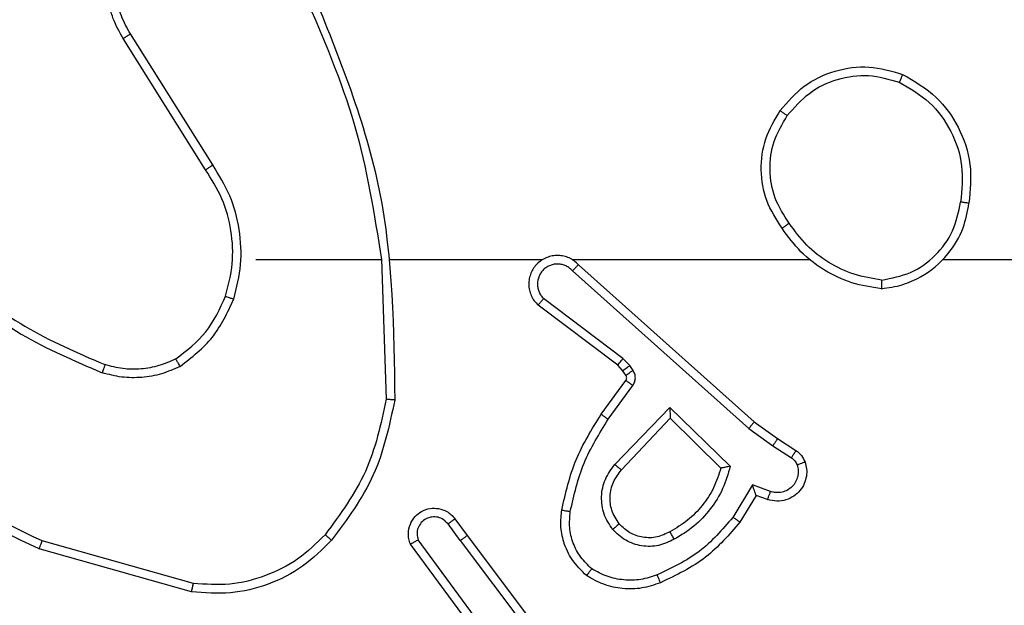
# Model space of a CAD drawing. Units: millimetres. Extents: x 483 to 1132, y 421 to 894.
# Drawn here: x 807 to 809, y 730 to 732 of the extents above; entities that cross this region are included whole.
import ezdxf

# ---------------------------------------------------------------- set-up
doc = ezdxf.new("R2010")
doc.units = ezdxf.units.MM
doc.header["$LTSCALE"] = 50
doc.layers.add('FORMAT', color=7, linetype='Continuous')

msp = doc.modelspace()

# ---------------------------------------------------------------- linework, layer by layer
at = {"layer": 'FORMAT', "color": 7, "linetype": 'Continuous', "lineweight": 25}
for p, q in [((807.2595, 731.2554), (807.0672, 731.5612)), ((807.2761, 731.2666), (807.084, 731.572)), ((807.3764, 731.046), (807.67, 731.046)), ((807.6698, 731.046), (807.6808, 730.7205)), ((807.6901, 731.046), (808.0456, 731.046)), ((808.1147, 731.046), (808.6689, 731.046)), ((808.1293, 731.0341), (808.5389, 730.6677)), ((808.1153, 731.0199), (808.5266, 730.652)), ((808.233, 730.8156), (808.048, 730.9552)), ((808.2208, 730.7996), (808.035, 730.9399)), ((808.2323, 730.7876), (808.2208, 730.7996)), ((808.249, 730.7989), (808.233, 730.8156)), ((808.2566, 730.7879), (808.249, 730.7989)), ((808.2399, 730.7766), (808.2323, 730.7876)), ((808.1824, 730.6855), (808.2398, 730.7645)), ((808.1988, 730.6738), (808.2562, 730.7526)), ((808.2141, 730.5684), (808.3425, 730.7017)), ((808.3425, 730.7017), (808.4833, 730.5644)), ((808.2294, 730.5557), (808.3429, 730.6767)), ((808.3429, 730.6767), (808.4614, 730.56)), ((808.5389, 730.6677), (808.5935, 730.6288)), ((808.5266, 730.652), (808.5825, 730.6121)), ((808.5825, 730.6121), (808.626, 730.5842)), ((808.5935, 730.6288), (808.6365, 730.6011)), ((808.5351, 730.5207), (808.4896, 730.4452)), ((808.5774, 730.5055), (808.5351, 730.5207)), ((808.5435, 730.4965), (808.506, 730.4342)), ((808.5705, 730.4867), (808.5435, 730.4965)), ((807.8536, 730.391), (807.825, 730.4299)), ((807.8411, 730.4419), (807.8696, 730.403)), ((807.2311, 730.2912), (806.878, 730.3905)), ((807.9077, 730.153), (807.7374, 730.3831)), ((807.9233, 730.1654), (807.7551, 730.3928)), ((807.8536, 730.391), (808.0797, 730.0912)), ((807.8696, 730.403), (808.0948, 730.1044)), ((807.2269, 730.2718), (806.8717, 730.3716))]:
    msp.add_line(p, q, dxfattribs=at)
at = {"layer": 'FORMAT', "color": 7, "linetype": 'Continuous', "lineweight": 25, "flags": 128}
msp.add_lwpolyline([(808.9791, 731.046), (809.1788, 731.046), (809.3785, 731.046), (809.5782, 731.046), (809.7779, 731.046), (809.9775, 731.046), (810.1772, 731.046), (810.3768, 731.046), (810.5764, 731.046)], dxfattribs=at)
at = {"layer": 'FORMAT', "color": 7, "linetype": 'Continuous', "lineweight": 25}
for points, knots in [([(807.0672, 731.5612), (807.0588, 731.5762), (807.0421, 731.6062), (807.0304, 731.6567), (807.0293, 731.7083), (807.0396, 731.7583), (807.0603, 731.8047), (807.0905, 731.8457), (807.1301, 731.88), (807.1754, 731.904), (807.2236, 731.9173), (807.2729, 731.9205), (807.3236, 731.9126), (807.3847, 731.8886), (807.4351, 731.8467), (807.4746, 731.7881), (807.4848, 731.7495), (807.491, 731.7263)], [0, 0, 0, 0, 0.062543, 0.125087, 0.187631, 0.250174, 0.310208, 0.371909, 0.435277, 0.50031, 0.557569, 0.617265, 0.679398, 0.743967, 0.855301, 0.91292, 1, 1, 1, 1]), ([(807.084, 731.572), (807.0764, 731.5857), (807.0611, 731.6131), (807.0503, 731.6593), (807.0493, 731.7065), (807.0588, 731.7528), (807.0782, 731.7959), (807.1067, 731.8336), (807.1427, 731.8643), (807.1846, 731.8861), (807.2302, 731.8984), (807.2774, 731.9002), (807.3239, 731.8917), (807.3674, 731.8731), (807.4057, 731.8455), (807.4369, 731.8101), (807.4603, 731.7688), (807.4676, 731.7383), (807.4713, 731.723)], [0, 0, 0, 0, 0.062507, 0.125015, 0.187505, 0.250018, 0.312499, 0.375011, 0.437507, 0.500008, 0.562505, 0.624999, 0.687513, 0.74999, 0.812496, 0.874997, 0.937504, 1, 1, 1, 1]), ([(807.5088, 731.6706), (807.5707, 731.518), (807.6946, 731.2128), (807.6986, 730.8834), (807.7007, 730.7187)], [0, 0, 0, 0, 0.5, 1, 1, 1, 1]), ([(807.491, 731.6621), (807.5336, 731.5632), (807.6188, 731.3652), (807.6529, 731.1524), (807.67, 731.046)], [0, 0, 0, 0, 0.499992, 1, 1, 1, 1]), ([(807.0672, 731.5612), (807.0674, 731.5613), (807.068, 731.5617), (807.0718, 731.5642), (807.0774, 731.5678), (807.0818, 731.5706), (807.084, 731.572)], [0, 0, 0, 0, 0.250172, 0.5, 0.749828, 1, 1, 1, 1]), ([(808.6162, 731.3816), (808.6323, 731.4002), (808.6646, 731.4375), (808.7323, 731.4695), (808.8066, 731.4801), (808.854, 731.4663), (808.8777, 731.4595)], [0, 0, 0, 0, 0.2499566, 0.4999211, 0.7497533, 1, 1, 1, 1]), ([(808.8852, 731.4778), (808.8851, 731.4776), (808.885, 731.4771), (808.8838, 731.4741), (808.8824, 731.4706), (808.881, 731.4673), (808.8794, 731.4636), (808.8783, 731.4609), (808.8777, 731.4595)], [0, 0, 0, 0, 0.216383, 0.454774, 0.582461, 0.715892, 0.855214, 1, 1, 1, 1]), ([(808.8852, 731.4778), (808.913, 731.4616), (808.9659, 731.4309), (809.0195, 731.355), (809.0489, 731.2684), (809.043, 731.2076), (809.04, 731.1772)], [0, 0, 0, 0, 0.2627352, 0.4999656, 0.7504089, 1, 1, 1, 1]), ([(808.8777, 731.4595), (808.9023, 731.4453), (808.9513, 731.4168), (809.0016, 731.3467), (809.0288, 731.2648), (809.0233, 731.2084), (809.0206, 731.1802)], [0, 0, 0, 0, 0.250254, 0.500081, 0.750044, 1, 1, 1, 1]), ([(808.6042, 731.119), (808.5908, 731.14), (808.5642, 731.1814), (808.5523, 731.2552), (808.5616, 731.3294), (808.587, 731.3719), (808.5997, 731.3932)], [0, 0, 0, 0, 0.251973, 0.498543, 0.748885, 1, 1, 1, 1]), ([(808.5997, 731.3932), (808.5999, 731.393), (808.6005, 731.3927), (808.6043, 731.39), (808.6098, 731.3862), (808.614, 731.3831), (808.6162, 731.3816)], [0, 0, 0, 0, 0.250168, 0.499999, 0.749831, 1, 1, 1, 1]), ([(808.6208, 731.1306), (808.6085, 731.1496), (808.584, 731.1875), (808.5728, 731.2553), (808.5817, 731.3233), (808.6047, 731.3622), (808.6162, 731.3816)], [0, 0, 0, 0, 0.250222, 0.500069, 0.750035, 1, 1, 1, 1]), ([(807.2595, 731.2554), (807.2597, 731.2555), (807.26, 731.2557), (807.2624, 731.2574), (807.2654, 731.2594), (807.2684, 731.2614), (807.2721, 731.2639), (807.2747, 731.2657), (807.2761, 731.2666)], [0, 0, 0, 0, 0.195095, 0.426359, 0.555815, 0.694618, 0.842803, 1, 1, 1, 1]), ([(807.3252, 730.954), (807.3319, 730.9806), (807.3452, 731.0338), (807.3403, 731.1165), (807.3196, 731.1967), (807.2906, 731.2433), (807.2761, 731.2666)], [0, 0, 0, 0, 0.24992, 0.499978, 0.750054, 1, 1, 1, 1]), ([(808.8359, 730.9782), (808.8523, 730.9806), (808.884, 730.9851), (808.9392, 731.0094), (808.9914, 731.0531), (809.0286, 731.1153), (809.0365, 731.1579), (809.04, 731.1772)], [0, 0, 0, 0, 0.160459, 0.310882, 0.580411, 0.810176, 1, 1, 1, 1]), ([(808.8363, 730.9983), (808.8595, 731.0027), (808.9057, 731.0115), (808.9638, 731.0535), (809.0062, 731.1111), (809.0158, 731.1572), (809.0206, 731.1802)], [0, 0, 0, 0, 0.250289, 0.500085, 0.750049, 1, 1, 1, 1]), ([(809.04, 731.1772), (809.0398, 731.1772), (809.0393, 731.1773), (809.0361, 731.1779), (809.0324, 731.1784), (809.0289, 731.179), (809.0249, 731.1796), (809.0221, 731.18), (809.0206, 731.1802)], [0, 0, 0, 0, 0.218982, 0.458117, 0.585634, 0.718546, 0.856755, 1, 1, 1, 1]), ([(808.6208, 731.1306), (808.6196, 731.1297), (808.6171, 731.128), (808.6137, 731.1256), (808.6107, 731.1235), (808.6075, 731.1213), (808.6048, 731.1194), (808.6044, 731.1192), (808.6042, 731.119)], [0, 0, 0, 0, 0.14515, 0.28473, 0.418444, 0.546203, 0.784242, 1, 1, 1, 1]), ([(808.8363, 730.9983), (808.8147, 731.0018), (808.7716, 731.0088), (808.7123, 731.0379), (808.6595, 731.0776), (808.6337, 731.113), (808.6208, 731.1306)], [0, 0, 0, 0, 0.249908, 0.500008, 0.750097, 1, 1, 1, 1]), ([(808.1293, 731.0341), (808.126, 731.0373), (808.1196, 731.0435), (808.1078, 731.0502), (808.095, 731.0545), (808.0816, 731.0561), (808.0681, 731.055), (808.0551, 731.0513), (808.0432, 731.045), (808.0294, 731.0338), (808.0193, 731.0187), (808.0142, 731.0017), (808.013, 730.9883), (808.0145, 730.9748), (808.0187, 730.9618), (808.0254, 730.9498), (808.0318, 730.9432), (808.035, 730.9399)], [0, 0, 0, 0, 0.062527, 0.125054, 0.18758, 0.250107, 0.312634, 0.37516, 0.437687, 0.500213, 0.622256, 0.68419, 0.746534, 0.809286, 0.872448, 0.936019, 1, 1, 1, 1]), ([(808.1153, 731.0199), (808.1131, 731.0222), (808.1086, 731.0266), (808.1004, 731.0314), (808.0915, 731.0346), (808.0822, 731.0359), (808.0727, 731.0354), (808.0636, 731.0329), (808.0551, 731.0287), (808.0477, 731.0228), (808.0415, 731.0156), (808.0355, 731.0046), (808.033, 730.992), (808.0342, 730.9795), (808.0371, 730.9705), (808.0416, 730.9621), (808.0459, 730.9575), (808.048, 730.9552)], [0, 0, 0, 0, 0.062538, 0.125075, 0.187619, 0.250179, 0.312681, 0.375184, 0.43772, 0.500298, 0.562838, 0.625334, 0.749808, 0.812266, 0.874813, 0.937434, 1, 1, 1, 1]), ([(808.1293, 731.0341), (808.1291, 731.034), (808.1288, 731.0336), (808.1265, 731.0312), (808.1238, 731.0285), (808.1213, 731.026), (808.1184, 731.023), (808.1163, 731.021), (808.1153, 731.0199)], [0, 0, 0, 0, 0.219653, 0.458982, 0.58643, 0.719178, 0.857123, 1, 1, 1, 1]), ([(806.6722, 731.0091), (806.7259, 730.9672), (806.8344, 730.8827), (806.961, 730.8285), (807.0249, 730.8012)], [0, 0, 0, 0, 0.494663, 1, 1, 1, 1]), ([(806.6591, 730.9938), (806.7144, 730.9508), (806.825, 730.8648), (806.9538, 730.8098), (807.0183, 730.7823)], [0, 0, 0, 0, 0.500007, 1, 1, 1, 1]), ([(808.8363, 730.9983), (808.8363, 730.9968), (808.8363, 730.9938), (808.8363, 730.9897), (808.8363, 730.9861), (808.8362, 730.9822), (808.8361, 730.9789), (808.836, 730.9784), (808.8359, 730.9782)], [0, 0, 0, 0, 0.143704, 0.28224, 0.415335, 0.542891, 0.78173, 1, 1, 1, 1]), ([(807.1901, 730.8145), (807.2154, 730.8341), (807.266, 730.8733), (807.2929, 730.9314), (807.3063, 730.9605)], [0, 0, 0, 0, 0.500007, 1, 1, 1, 1]), ([(807.3063, 730.9605), (807.3066, 730.9604), (807.3072, 730.9601), (807.3115, 730.9587), (807.3178, 730.9565), (807.3227, 730.9548), (807.3252, 730.954)], [0, 0, 0, 0, 0.250182, 0.5, 0.749818, 1, 1, 1, 1]), ([(808.035, 730.9399), (808.035, 730.9399), (808.0352, 730.9401), (808.0362, 730.9413), (808.0387, 730.9442), (808.043, 730.9493), (808.0463, 730.9532), (808.048, 730.9552)], [0, 0, 0, 0, 0.1286181, 0.2564276, 0.5076286, 0.7554051, 1, 1, 1, 1]), ([(807.2002, 730.7972), (807.2274, 730.8183), (807.2817, 730.8604), (807.3107, 730.9228), (807.3252, 730.954)], [0, 0, 0, 0, 0.500001, 1, 1, 1, 1]), ([(806.878, 730.3905), (806.7611, 730.4465), (806.5274, 730.5586), (806.3554, 730.7524), (806.2694, 730.8494)], [0, 0, 0, 0, 0.499993, 1, 1, 1, 1]), ([(806.8717, 730.3716), (806.7549, 730.4272), (806.5182, 730.5398), (806.3439, 730.7357), (806.2556, 730.8349)], [0, 0, 0, 0, 0.4932701, 1, 1, 1, 1]), ([(807.0249, 730.8012), (807.0249, 730.801), (807.0247, 730.8007), (807.0238, 730.7981), (807.0227, 730.7948), (807.0214, 730.7913), (807.0199, 730.787), (807.0188, 730.7839), (807.0183, 730.7823)], [0, 0, 0, 0, 0.181347, 0.408094, 0.538695, 0.680882, 0.834791, 1, 1, 1, 1]), ([(807.2002, 730.7972), (807.1859, 730.7908), (807.1573, 730.778), (807.1108, 730.7703), (807.0636, 730.7703), (807.0334, 730.7783), (807.0183, 730.7823)], [0, 0, 0, 0, 0.249951, 0.500005, 0.750057, 1, 1, 1, 1]), ([(807.2002, 730.7972), (807.1993, 730.7987), (807.1976, 730.8016), (807.1953, 730.8056), (807.1935, 730.8088), (807.1917, 730.8118), (807.1904, 730.8141), (807.1902, 730.8144), (807.1901, 730.8145)], [0, 0, 0, 0, 0.167272, 0.322645, 0.465696, 0.596585, 0.822161, 1, 1, 1, 1]), ([(808.2208, 730.7996), (808.221, 730.7999), (808.2215, 730.8005), (808.2248, 730.8048), (808.2288, 730.81), (808.2316, 730.8137), (808.233, 730.8156)], [0, 0, 0, 0, 0.279846, 0.559068, 0.779481, 1, 1, 1, 1]), ([(808.2323, 730.7876), (808.2327, 730.7878), (808.2333, 730.7882), (808.2378, 730.7912), (808.2433, 730.795), (808.2471, 730.7976), (808.249, 730.7989)], [0, 0, 0, 0, 0.279846, 0.559065, 0.77948, 1, 1, 1, 1]), ([(808.2398, 730.7645), (808.2403, 730.7653), (808.2414, 730.7671), (808.2419, 730.7703), (808.2416, 730.7737), (808.2405, 730.7756), (808.2399, 730.7766)], [0, 0, 0, 0, 0.237468, 0.483286, 0.737462, 1, 1, 1, 1]), ([(808.2399, 730.7766), (808.2403, 730.7768), (808.2409, 730.7772), (808.2454, 730.7802), (808.2509, 730.784), (808.2547, 730.7866), (808.2566, 730.7879)], [0, 0, 0, 0, 0.279846, 0.559065, 0.77948, 1, 1, 1, 1]), ([(808.2562, 730.7526), (808.2578, 730.7553), (808.261, 730.7608), (808.2624, 730.7702), (808.2612, 730.7797), (808.2581, 730.7852), (808.2566, 730.7879)], [0, 0, 0, 0, 0.249964, 0.499936, 0.749818, 1, 1, 1, 1]), ([(808.2398, 730.7645), (808.2401, 730.7642), (808.2408, 730.7638), (808.2451, 730.7606), (808.2505, 730.7567), (808.2543, 730.754), (808.2562, 730.7526)], [0, 0, 0, 0, 0.279846, 0.559061, 0.779477, 1, 1, 1, 1]), ([(807.6808, 730.7205), (807.6684, 730.6628), (807.6436, 730.5473), (807.5733, 730.4524), (807.5382, 730.4049)], [0, 0, 0, 0, 0.500004, 1, 1, 1, 1]), ([(807.7007, 730.7187), (807.688, 730.6589), (807.6627, 730.5392), (807.5898, 730.441), (807.5533, 730.392)], [0, 0, 0, 0, 0.500006, 1, 1, 1, 1]), ([(807.7007, 730.7187), (807.7005, 730.7187), (807.7, 730.7188), (807.697, 730.719), (807.6933, 730.7194), (807.6897, 730.7197), (807.6854, 730.7201), (807.6824, 730.7204), (807.6808, 730.7205)], [0, 0, 0, 0, 0.204898, 0.439383, 0.56803, 0.704419, 0.84852, 1, 1, 1, 1]), ([(808.0904, 730.4624), (808.0994, 730.5022), (808.1175, 730.5818), (808.1608, 730.6509), (808.1824, 730.6855)], [0, 0, 0, 0, 0.50022, 1, 1, 1, 1]), ([(808.1824, 730.6855), (808.1826, 730.6853), (808.1832, 730.685), (808.1869, 730.6823), (808.1924, 730.6784), (808.1967, 730.6753), (808.1988, 730.6738)], [0, 0, 0, 0, 0.250175, 0.5, 0.749825, 1, 1, 1, 1]), ([(808.3425, 730.7017), (808.3426, 730.698), (808.3427, 730.6921), (808.3429, 730.6854), (808.3429, 730.6813), (808.343, 730.6787), (808.343, 730.677), (808.3429, 730.6768), (808.3429, 730.6767)], [0, 0, 0, 0, 0.308385, 0.501705, 0.64135, 0.769752, 0.888615, 1, 1, 1, 1]), ([(808.1102, 730.4589), (808.119, 730.4972), (808.1364, 730.5738), (808.178, 730.6404), (808.1988, 730.6738)], [0, 0, 0, 0, 0.5, 1, 1, 1, 1]), ([(808.5389, 730.6677), (808.5388, 730.6676), (808.5385, 730.6672), (808.5367, 730.6649), (808.5345, 730.662), (808.5322, 730.6591), (808.5296, 730.6557), (808.5276, 730.6533), (808.5266, 730.652)], [0, 0, 0, 0, 0.198473, 0.4308306, 0.560011, 0.6979854, 0.8447611, 1, 1, 1, 1]), ([(808.5935, 730.6288), (808.5933, 730.6286), (808.5931, 730.6281), (808.5914, 730.6254), (808.5893, 730.6222), (808.5873, 730.6192), (808.585, 730.6158), (808.5834, 730.6134), (808.5825, 730.6121)], [0, 0, 0, 0, 0.216561, 0.454899, 0.582608, 0.716121, 0.855344, 1, 1, 1, 1]), ([(808.6365, 730.6011), (808.6363, 730.6008), (808.636, 730.6001), (808.6332, 730.5956), (808.6297, 730.59), (808.6272, 730.5861), (808.626, 730.5842)], [0, 0, 0, 0, 0.279839, 0.559081, 0.779491, 1, 1, 1, 1]), ([(808.6365, 730.6011), (808.6412, 730.5975), (808.6506, 730.5903), (808.6555, 730.5794), (808.6579, 730.574)], [0, 0, 0, 0, 0.499996, 1, 1, 1, 1]), ([(808.209, 730.417), (808.2015, 730.4286), (808.1864, 730.4518), (808.1811, 730.4937), (808.1893, 730.5351), (808.2058, 730.5573), (808.2141, 730.5684)], [0, 0, 0, 0, 0.250327, 0.500113, 0.75005, 1, 1, 1, 1]), ([(808.2141, 730.5684), (808.2154, 730.5673), (808.218, 730.5652), (808.2215, 730.5623), (808.2243, 730.56), (808.227, 730.5578), (808.229, 730.5561), (808.2293, 730.5558), (808.2294, 730.5557)], [0, 0, 0, 0, 0.165507, 0.319611, 0.461919, 0.592562, 0.819123, 1, 1, 1, 1]), ([(808.4833, 730.5644), (808.4782, 730.5467), (808.4679, 730.5111), (808.4381, 730.4639), (808.4002, 730.4228), (808.3686, 730.4037), (808.3527, 730.3942)], [0, 0, 0, 0, 0.249922, 0.5, 0.750081, 1, 1, 1, 1]), ([(808.4833, 730.5644), (808.4814, 730.564), (808.4779, 730.5633), (808.4727, 730.5623), (808.4685, 730.5614), (808.4651, 730.5607), (808.463, 730.5603), (808.4617, 730.5601), (808.4615, 730.5601), (808.4614, 730.56)], [0, 0, 0, 0, 0.177398, 0.320073, 0.501148, 0.636603, 0.764449, 0.885327, 1, 1, 1, 1]), ([(808.6579, 730.574), (808.6593, 730.5687), (808.6622, 730.558), (808.6615, 730.5407), (808.6565, 730.5234), (808.6465, 730.5072), (808.6319, 730.4938), (808.6133, 730.485), (808.5918, 730.4815), (808.5777, 730.485), (808.5705, 730.4867)], [0, 0, 0, 0, 0.1059206, 0.2172999, 0.3341347, 0.4564211, 0.5841553, 0.7173329, 0.8559494, 1, 1, 1, 1]), ([(808.6393, 730.5673), (808.6404, 730.5629), (808.6426, 730.5541), (808.6412, 730.5404), (808.6364, 730.5276), (808.6281, 730.5166), (808.6172, 730.5084), (808.6043, 730.5035), (808.5924, 730.5024), (808.5834, 730.5036), (808.579, 730.505), (808.5774, 730.5055)], [0, 0, 0, 0, 0.124892, 0.249709, 0.374667, 0.499778, 0.625318, 0.749748, 0.874729, 0.953623, 1, 1, 1, 1]), ([(808.626, 730.5842), (808.6289, 730.5819), (808.6347, 730.5774), (808.6377, 730.5707), (808.6393, 730.5673)], [0, 0, 0, 0, 0.500004, 1, 1, 1, 1]), ([(808.6579, 730.574), (808.6576, 730.5738), (808.657, 730.5736), (808.6528, 730.5721), (808.6466, 730.5699), (808.6417, 730.5682), (808.6393, 730.5673)], [0, 0, 0, 0, 0.250161, 0.5, 0.749839, 1, 1, 1, 1]), ([(808.2242, 730.4299), (808.2176, 730.4403), (808.2052, 730.4597), (808.2014, 730.4947), (808.2083, 730.5285), (808.2224, 730.5467), (808.2294, 730.5557)], [0, 0, 0, 0, 0.2651721, 0.4999455, 0.7527084, 1, 1, 1, 1]), ([(808.5435, 730.4965), (808.5435, 730.4966), (808.5434, 730.4968), (808.5429, 730.4985), (808.542, 730.5011), (808.5406, 730.5051), (808.5384, 730.5117), (808.5363, 730.5174), (808.5351, 730.5207)], [0, 0, 0, 0, 0.111356, 0.229912, 0.358133, 0.497793, 0.702786, 1, 1, 1, 1]), ([(808.5705, 730.4867), (808.5706, 730.487), (808.5709, 730.4876), (808.5725, 730.4919), (808.5748, 730.4981), (808.5766, 730.503), (808.5774, 730.5055)], [0, 0, 0, 0, 0.250166, 0.5, 0.749834, 1, 1, 1, 1]), ([(807.7374, 730.3831), (807.7359, 730.3871), (807.7332, 730.395), (807.7319, 730.4109), (807.7357, 730.4295), (807.7471, 730.4473), (807.7633, 730.4602), (807.7825, 730.4669), (807.8035, 730.4667), (807.8202, 730.4606), (807.8329, 730.4517), (807.8383, 730.4452), (807.8411, 730.4419)], [0, 0, 0, 0, 0.07276, 0.142637, 0.273144, 0.392249, 0.499919, 0.623595, 0.735196, 0.854962, 0.924382, 1, 1, 1, 1]), ([(808.1483, 730.3094), (808.1361, 730.3212), (808.113, 730.3435), (808.0941, 730.3856), (808.0864, 730.4256), (808.0891, 730.4507), (808.0904, 730.4624)], [0, 0, 0, 0, 0.29418, 0.55895, 0.794242, 1, 1, 1, 1]), ([(808.0904, 730.4624), (808.0907, 730.4623), (808.0913, 730.4622), (808.0959, 730.4614), (808.1025, 730.4603), (808.1077, 730.4594), (808.1102, 730.4589)], [0, 0, 0, 0, 0.250173, 0.5, 0.749827, 1, 1, 1, 1]), ([(808.1603, 730.3254), (808.1513, 730.334), (808.1332, 730.3513), (808.1158, 730.3849), (808.1068, 730.4216), (808.1091, 730.4465), (808.1102, 730.4589)], [0, 0, 0, 0, 0.2500374, 0.4999986, 0.7499665, 1, 1, 1, 1]), ([(807.825, 730.4299), (807.8218, 730.4335), (807.8154, 730.4406), (807.8018, 730.4462), (807.7874, 730.4469), (807.7735, 730.4425), (807.7621, 730.4335), (807.7546, 730.4211), (807.7516, 730.4068), (807.7539, 730.3975), (807.7551, 730.3928)], [0, 0, 0, 0, 0.125079, 0.25004, 0.375057, 0.500009, 0.625036, 0.749981, 0.875002, 1, 1, 1, 1]), ([(807.8411, 730.4419), (807.8409, 730.4417), (807.8404, 730.4413), (807.8367, 730.4385), (807.8314, 730.4346), (807.8272, 730.4315), (807.825, 730.4299)], [0, 0, 0, 0, 0.250171, 0.5, 0.749829, 1, 1, 1, 1]), ([(808.2242, 730.4299), (808.224, 730.4297), (808.2235, 730.4293), (808.2201, 730.4263), (808.215, 730.4221), (808.211, 730.4187), (808.209, 730.417)], [0, 0, 0, 0, 0.250169, 0.500002, 0.749836, 1, 1, 1, 1]), ([(808.3427, 730.4117), (808.333, 730.407), (808.313, 730.3972), (808.2796, 730.3971), (808.2478, 730.4075), (808.2322, 730.4224), (808.2242, 730.4299)], [0, 0, 0, 0, 0.2468339, 0.5078282, 0.7499021, 1, 1, 1, 1]), ([(808.4896, 730.4452), (808.4649, 730.4168), (808.4153, 730.3598), (808.3472, 730.3274), (808.3131, 730.3112)], [0, 0, 0, 0, 0.499995, 1, 1, 1, 1]), ([(808.506, 730.4342), (808.4809, 730.405), (808.4291, 730.3448), (808.3573, 730.3105), (808.3204, 730.2929)], [0, 0, 0, 0, 0.485371, 1, 1, 1, 1]), ([(808.506, 730.4342), (808.5058, 730.4343), (808.5055, 730.4346), (808.5029, 730.4363), (808.4999, 730.4383), (808.4969, 730.4403), (808.4935, 730.4427), (808.4909, 730.4444), (808.4896, 730.4452)], [0, 0, 0, 0, 0.206661, 0.441807, 0.570299, 0.706122, 0.849503, 1, 1, 1, 1]), ([(807.5382, 730.4049), (807.5179, 730.3849), (807.4773, 730.3447), (807.4, 730.3067), (807.3164, 730.2852), (807.2595, 730.2892), (807.2311, 730.2912)], [0, 0, 0, 0, 0.249866, 0.499992, 0.750127, 1, 1, 1, 1]), ([(807.5533, 730.392), (807.553, 730.3922), (807.5524, 730.3927), (807.5484, 730.3961), (807.5434, 730.4004), (807.5399, 730.4034), (807.5382, 730.4049)], [0, 0, 0, 0, 0.279848, 0.559078, 0.779486, 1, 1, 1, 1]), ([(808.3527, 730.3942), (808.3407, 730.3885), (808.3168, 730.3771), (808.2763, 730.377), (808.2378, 730.3895), (808.2186, 730.4078), (808.209, 730.417)], [0, 0, 0, 0, 0.249948, 0.499899, 0.749693, 1, 1, 1, 1]), ([(808.3527, 730.3942), (808.3518, 730.3958), (808.35, 730.399), (808.3476, 730.4032), (808.3457, 730.4065), (808.344, 730.4094), (808.3429, 730.4114), (808.3427, 730.4116), (808.3427, 730.4117)], [0, 0, 0, 0, 0.180187, 0.344783, 0.493305, 0.626091, 0.844364, 1, 1, 1, 1]), ([(806.8717, 730.3716), (806.8717, 730.3718), (806.8719, 730.3722), (806.8728, 730.3751), (806.8739, 730.3785), (806.8751, 730.382), (806.8765, 730.386), (806.8775, 730.389), (806.878, 730.3905)], [0, 0, 0, 0, 0.200931, 0.434105, 0.563085, 0.700451, 0.846201, 1, 1, 1, 1]), ([(807.7374, 730.3831), (807.7374, 730.3832), (807.7376, 730.3833), (807.7388, 730.3839), (807.7405, 730.3848), (807.7435, 730.3865), (807.7484, 730.3892), (807.7529, 730.3916), (807.7551, 730.3928)], [0, 0, 0, 0, 0.132076, 0.262237, 0.39033, 0.516238, 0.761726, 1, 1, 1, 1]), ([(807.8536, 730.391), (807.8557, 730.3925), (807.8599, 730.3957), (807.8652, 730.3996), (807.8689, 730.4024), (807.8693, 730.4028), (807.8696, 730.403)], [0, 0, 0, 0, 0.250171, 0.5, 0.749829, 1, 1, 1, 1]), ([(808.1483, 730.3094), (808.1485, 730.3096), (808.1488, 730.31), (808.1509, 730.3127), (808.1532, 730.3159), (808.1554, 730.3187), (808.1578, 730.3219), (808.1594, 730.3242), (808.1603, 730.3254)], [0, 0, 0, 0, 0.22716, 0.46897, 0.595818, 0.726715, 0.861524, 1, 1, 1, 1]), ([(808.3131, 730.3112), (808.3004, 730.307), (808.2751, 730.2985), (808.2348, 730.2982), (808.1953, 730.3059), (808.172, 730.3189), (808.1603, 730.3254)], [0, 0, 0, 0, 0.249876, 0.499993, 0.750121, 1, 1, 1, 1]), ([(807.2269, 730.2718), (807.2269, 730.272), (807.227, 730.2724), (807.2276, 730.2753), (807.2284, 730.2789), (807.2291, 730.2825), (807.2301, 730.2866), (807.2307, 730.2897), (807.2311, 730.2912)], [0, 0, 0, 0, 0.2018729, 0.4353425, 0.5642375, 0.7013713, 0.8467352, 1, 1, 1, 1]), ([(808.3204, 730.2929), (808.3203, 730.2932), (808.3202, 730.2938), (808.3185, 730.298), (808.3161, 730.304), (808.3141, 730.3088), (808.3131, 730.3112)], [0, 0, 0, 0, 0.250164, 0.500003, 0.74984, 1, 1, 1, 1])]:
    msp.add_open_spline(points, degree=3, knots=knots, dxfattribs=at)
for points in [[(808.5997, 731.3932), (808.6172, 731.4136), (808.6523, 731.4544), (808.7266, 731.489), (808.8077, 731.5005), (808.8594, 731.4853), (808.8852, 731.4778)], [(807.3063, 730.9605), (807.3127, 730.9856), (807.3254, 731.0358), (807.3212, 731.114), (807.301, 731.1896), (807.2733, 731.2335), (807.2595, 731.2554)], [(808.8359, 730.9782), (808.8127, 730.9817), (808.7663, 730.9889), (808.7023, 731.0195), (808.6457, 731.0621), (808.618, 731.1001), (808.6042, 731.119)], [(807.1901, 730.8145), (807.1771, 730.8087), (807.1512, 730.7972), (807.109, 730.7901), (807.0661, 730.7903), (807.0387, 730.7975), (807.0249, 730.8012)], [(808.4614, 730.56), (808.4564, 730.5445), (808.4463, 730.5134), (808.4191, 730.4722), (808.3849, 730.4367), (808.3567, 730.4201), (808.3427, 730.4117)], [(807.5533, 730.392), (807.5318, 730.3705), (807.4889, 730.3276), (807.4067, 730.2866), (807.3176, 730.2645), (807.2571, 730.2694), (807.2269, 730.2718)], [(808.3204, 730.2929), (808.3061, 730.288), (808.2776, 730.2783), (808.2321, 730.2778), (808.1875, 730.287), (808.1614, 730.3019), (808.1483, 730.3094)]]:
    msp.add_open_spline(points, degree=3, dxfattribs=at)

doc.saveas('drawing.dxf')
